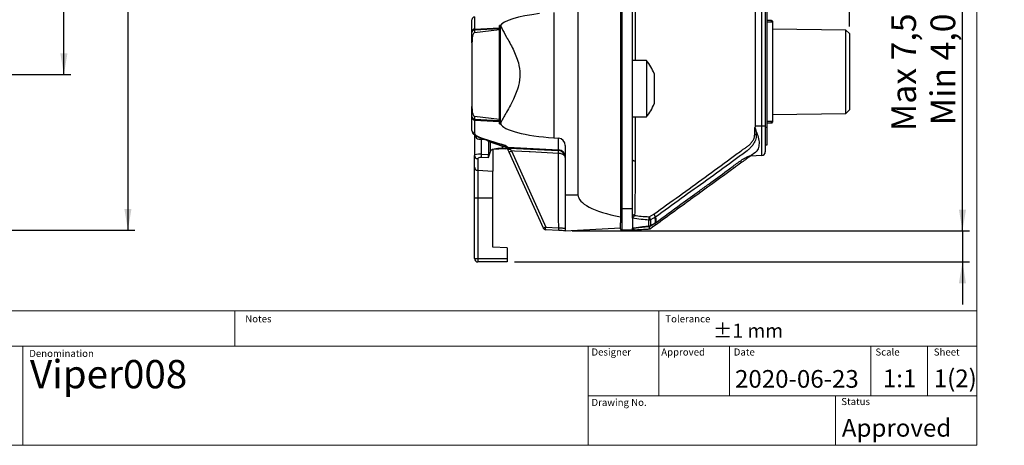
# Model space of a CAD drawing. Units: millimetres. Extents: x 17 to 413, y 7 to 290.
# Drawn here: x 274 to 413, y 7 to 68 of the extents above; entities that cross this region are included whole.
import ezdxf

# ---------------------------------------------------------------- set-up
doc = ezdxf.new("R2010")
doc.units = ezdxf.units.MM
doc.layers.add('SLD-0', color=7, linetype='Continuous')
doc.styles.add('SLDTEXTSTYLE0', font='TXT', dxfattribs={"width": 0.75})
doc.styles.add('SLDTEXTSTYLE1', font='TXT', dxfattribs={"width": 0.5445})
doc.styles.add('SLDTEXTSTYLE2', font='TXT', dxfattribs={"width": 0.605})
doc.dimstyles.new('SLDDIMSTYLE0', dxfattribs={"dimtxt": 3.5, "dimasz": 3, "dimexe": 0, "dimexo": 0.0625, "dimgap": 0.875, "dimtad": 1, "dimdec": 1, "dimrnd": 1e-09, "dimzin": 12, "dimdsep": 46, "dimtxsty": 'SLDTEXTSTYLE0', "dimsah": 1, "dimcen": 0.09, "dimadec": 0, "dimazin": 3, "dimtol": 1, "dimtp": 1, "dimtm": 1, "dimtfac": 1, "dimtdec": 1, "dimtofl": 0, "dimtmove": 0, "dimatfit": 3, "dimfxl": 1, "dimfrac": 2, "dimtolj": 1, "dimarcsym": 0})
doc.dimstyles.new('SLDDIMSTYLE7', dxfattribs={"dimtxt": 3.5, "dimasz": 3, "dimexe": 0, "dimexo": 0.0625, "dimgap": 0.875, "dimtad": 1, "dimdec": 1, "dimrnd": 1e-09, "dimzin": 12, "dimdsep": 46, "dimtxsty": 'SLDTEXTSTYLE0', "dimsah": 1, "dimcen": 0.09, "dimadec": 0, "dimazin": 3, "dimtfac": 1, "dimtdec": 1, "dimtmove": 0, "dimatfit": 0, "dimfxl": 1, "dimfrac": 2, "dimtolj": 1, "dimtzin": 12, "dimarcsym": 0})

# ---------------------------------------------------------------- blocks, each defined once
blk = doc.blocks.new('_D_1')
at = {"layer": 'SLD-0'}
for p, q in [((254.98, 137.78), (290.47, 137.78)), ((289.47, 137.78), (289.47, 37.78)), ((254.98, 37.78), (290.47, 37.78))]:
    blk.add_line(p, q, dxfattribs=at)
for points in [[(289.47, 137.78), (288.97, 134.78), (289.97, 134.78)], [(289.47, 37.78), (289.97, 40.78), (288.97, 40.78)]]:
    blk.add_solid(points, dxfattribs=at)
at = {"layer": 'SLD-0', "char_height": 3.5, "attachment_point": 1, "rotation": 90, "style": 'SLDTEXTSTYLE0'}
for s, insert in [('±1', (284.96, 89.73)), ('100', (284.96, 80.68))]:
    blk.add_mtext(s, dxfattribs=dict(at, insert=insert))
blk = doc.blocks.new('_D_4')
at = {"layer": 'SLD-0'}
for p, q in [((268.97, 115.78), (281.41, 115.78)), ((280.41, 59.78), (280.41, 115.78)), ((268.97, 59.78), (281.41, 59.78))]:
    blk.add_line(p, q, dxfattribs=at)
for points in [[(280.41, 115.78), (279.91, 112.78), (280.91, 112.78)], [(280.41, 59.78), (280.91, 62.78), (279.91, 62.78)]]:
    blk.add_solid(points, dxfattribs=at)
at = {"layer": 'SLD-0', "char_height": 3.5, "attachment_point": 1, "rotation": 90, "style": 'SLDTEXTSTYLE0'}
for s, insert in [('±1', (275.9, 88.46)), ('56', (275.9, 81.97))]:
    blk.add_mtext(s, dxfattribs=dict(at, insert=insert))
blk = doc.blocks.new('_D_10')
at = {"layer": 'SLD-0'}
for p, q in [((338.15, 119.82), (338.15, 165.41)), ((391.55, 164.41), (338.15, 164.41)), ((391.55, 66.56), (391.55, 165.41))]:
    blk.add_line(p, q, dxfattribs=at)
for points in [[(338.15, 164.41), (341.15, 163.91), (341.15, 164.91)], [(391.55, 164.41), (388.55, 164.91), (388.55, 163.91)]]:
    blk.add_solid(points, dxfattribs=at)
at = {"layer": 'SLD-0', "char_height": 3.5, "attachment_point": 1, "style": 'SLDTEXTSTYLE0'}
for s, insert in [('53,4', (357.1, 168.92)), ('±1', (367.44, 168.92))]:
    blk.add_mtext(s, dxfattribs=dict(at, insert=insert))
blk = doc.blocks.new('_D_12')
at = {"layer": 'SLD-0'}
for p, q in [((407.55, 37.68), (407.55, 69.25)), ((352.35, 37.68), (408.55, 37.68)), ((407.55, 37.68), (407.55, 33.28)), ((344.15, 33.28), (408.55, 33.28)), ((407.55, 33.28), (407.55, 27.28))]:
    blk.add_line(p, q, dxfattribs=at)
for points in [[(407.55, 37.68), (408.05, 40.68), (407.05, 40.68)], [(407.55, 33.28), (407.05, 30.28), (408.05, 30.28)]]:
    blk.add_solid(points, dxfattribs=at)
at = {"layer": 'SLD-0', "char_height": 3.5, "attachment_point": 1, "rotation": 90, "style": 'SLDTEXTSTYLE0'}
for s, insert in [('Max 7,5', (397.48, 51.77)), ('Min 4,0', (403.03, 52.6))]:
    blk.add_mtext(s, dxfattribs=dict(at, insert=insert))

msp = doc.modelspace()

# ---------------------------------------------------------------- linework, layer by layer
at = {"color": 7, "linetype": 'Continuous', "lineweight": 18}
for p, q in [((409.59, 290.36), (409.59, 7.36)), ((234.59, 26.36), (409.59, 26.36)), ((304.59, 21.36), (304.59, 26.36)), ((364.59, 21.36), (364.59, 26.36)), ((409.59, 21.36), (234.59, 21.36)), ((274.59, 7.36), (274.59, 21.36)), ((354.59, 7.36), (354.59, 21.36)), ((364.59, 14.36), (364.59, 21.36)), ((374.59, 14.36), (374.59, 21.36)), ((394.59, 14.36), (394.59, 21.36)), ((402.59, 21.36), (402.59, 14.36)), ((354.59, 14.36), (409.59, 14.36)), ((389.59, 14.36), (389.59, 7.36)), ((409.59, 7.36), (23.59, 7.36))]:
    msp.add_line(p, q, dxfattribs=at)
at = {"color": 7, "linetype": 'Continuous', "lineweight": 25}
for p, q in [((359.15, 135.91), (359.15, 39.65)), ((359.35, 134.78), (359.35, 40.78)), ((379.17, 52.5), (379.17, 123.05)), ((379.65, 123.05), (379.65, 52.5)), ((379.85, 123.28), (379.85, 52.28)), ((360.85, 40.78), (360.85, 86.67)), ((378.28, 52.5), (378.28, 85.01)), ((353.15, 82.28), (353.15, 42.78)), ((349.73, 68.56), (349.73, 50.83)), ((338.15, 65.81), (338.15, 67.53)), ((338.52, 67.92), (338.52, 66.21)), ((380.55, 67.41), (379.85, 67.43)), ((380.65, 67.18), (379.85, 67.18)), ((380.65, 67.31), (380.65, 67.18)), ((380.65, 67.18), (380.65, 53.18)), ((338.15, 65.7), (338.15, 65.81)), ((338.15, 64.27), (338.15, 65.7)), ((338.52, 66.21), (342.04, 66.39)), ((338.52, 66.1), (342.04, 66.28)), ((338.52, 66.21), (338.52, 66.1)), ((338.52, 65.7), (342.04, 66.13)), ((338.52, 66.1), (338.52, 65.7)), ((342.04, 66.39), (342.04, 66.71)), ((342.04, 66.28), (342.04, 66.39)), ((342.04, 66.13), (342.04, 66.28)), ((342.05, 66.13), (342.04, 66.13)), ((342.05, 53.43), (342.05, 66.13)), ((342.15, 66.65), (342.15, 66.29)), ((342.15, 66.29), (342.15, 66.18)), ((342.15, 66.18), (342.15, 66.03)), ((342.15, 66.03), (342.15, 53.52)), ((391.05, 66.07), (380.65, 66.21)), ((391.55, 65.56), (391.05, 66.07)), ((391.05, 60.18), (391.05, 66.07)), ((391.55, 65.56), (391.55, 54.8)), ((338.15, 64.27), (338.15, 55.28)), ((362.85, 61.78), (360.85, 61.78)), ((362.85, 61.78), (362.85, 56.79)), ((363.95, 59.93), (363.95, 59.86)), ((391.05, 54.29), (391.05, 60.18)), ((363.95, 59.86), (363.95, 58.36)), ((363.95, 58.36), (363.95, 56.28)), ((362.85, 56.79), (362.85, 53.78)), ((363.95, 56.28), (363.95, 55.63)), ((338.15, 53.86), (338.15, 55.28)), ((391.05, 54.29), (391.55, 54.8)), ((338.15, 53.73), (338.15, 53.86)), ((338.15, 51.88), (338.15, 53.73)), ((342.04, 53.43), (338.52, 53.86)), ((338.52, 53.86), (338.52, 53.46)), ((338.52, 53.46), (342.04, 53.27)), ((338.52, 53.46), (338.52, 53.34)), ((338.52, 53.34), (342.04, 53.16)), ((338.52, 53.34), (338.52, 51.49)), ((342.04, 53.43), (342.05, 53.43)), ((342.04, 53.27), (342.04, 53.43)), ((342.04, 53.16), (342.04, 53.27)), ((342.04, 52.83), (342.04, 53.16)), ((342.15, 53.52), (342.15, 53.37)), ((342.15, 53.37), (342.15, 53.25)), ((342.15, 53.25), (342.15, 52.89)), ((360.85, 53.78), (362.85, 53.78)), ((379.85, 53.18), (380.65, 53.18)), ((379.85, 52.93), (380.55, 52.94)), ((380.65, 54.14), (391.05, 54.29)), ((380.65, 53.18), (380.65, 53.04)), ((378.15, 51.28), (378.15, 52.28)), ((379.17, 52.5), (378.28, 52.5)), ((378.38, 51.74), (378.38, 51.28)), ((379.17, 48.33), (379.17, 52.5)), ((379.65, 52.5), (379.17, 52.5)), ((379.65, 52.5), (379.65, 48.83)), ((379.85, 52.28), (379.65, 52.28)), ((379.85, 52.28), (379.85, 49.78)), ((338.5, 51.28), (338.5, 48.35)), ((339.48, 50.8), (342.19, 49.94)), ((339.58, 50.79), (342.29, 49.93)), ((340.51, 50.33), (340.48, 50.34)), ((340.5, 50.34), (340.5, 48.47)), ((349.73, 50.83), (350.4, 50.79)), ((350.4, 49.14), (350.4, 50.79)), ((378.15, 51.28), (378.38, 51.28)), ((378.38, 51.28), (378.51, 51.37)), ((340.72, 48.87), (340.46, 48)), ((342.81, 49.26), (341.1, 49.17)), ((341.1, 49.17), (341.1, 46.14)), ((342.95, 49.48), (342.95, 49.27)), ((343.14, 49.41), (343.15, 49.41)), ((343.24, 49.51), (350.4, 49.14)), ((343.24, 49.51), (343.46, 49.39)), ((348.25, 38.06), (343.41, 48.82)), ((343.46, 49.39), (350.4, 49.03)), ((343.76, 48.98), (348.58, 38.22)), ((350.4, 49.03), (350.4, 49.14)), ((351.35, 49.75), (351.35, 42.78)), ((379.85, 49.78), (379.65, 49.78)), ((338.5, 46.71), (338.5, 48.35)), ((338.97, 47.88), (338.97, 46.24)), ((339.44, 48.51), (340.5, 48.47)), ((340.46, 48), (339.44, 48.04)), ((350.4, 48.63), (350.38, 48.63)), ((379.17, 48.33), (377.54, 48.24)), ((378.18, 48.71), (377.64, 48.32)), ((338.5, 42.34), (338.5, 46.71)), ((338.97, 46.24), (341.1, 46.14)), ((338.97, 46.24), (338.97, 42.33)), ((341.1, 42.33), (341.1, 46.14)), ((338.5, 33.78), (338.5, 42.34)), ((338.97, 42.33), (341.1, 42.33)), ((338.97, 42.33), (338.97, 33.77)), ((341.1, 35.39), (341.1, 42.33)), ((351.35, 42.78), (353.15, 42.78)), ((351.35, 42.78), (351.35, 37.68)), ((359.15, 40.78), (359.35, 40.78)), ((360.85, 40.78), (359.35, 40.78)), ((359.35, 40.78), (359.35, 37.78)), ((360.85, 40.07), (360.85, 40.78)), ((359.15, 39.65), (359.15, 38.81)), ((360.85, 39.46), (360.85, 40.07)), ((360.85, 39.46), (360.85, 38.08)), ((361.16, 39.86), (361.16, 39.83)), ((363.19, 38.37), (363.19, 39.21)), ((363.21, 39.68), (363.89, 40.02)), ((364.09, 39.6), (363.41, 39.25)), ((363.41, 39.25), (363.41, 38.43)), ((348.58, 38.22), (350.42, 38.13)), ((350.43, 37.73), (348.59, 37.83)), ((351.35, 37.68), (359.15, 38.09)), ((359.15, 37.98), (359.15, 38.81)), ((360.85, 37.78), (359.35, 37.78)), ((360.85, 37.87), (360.85, 38.08)), ((360.85, 37.78), (360.85, 37.87)), ((363.29, 38.31), (363.31, 38.33)), ((343.15, 35.28), (341.1, 35.39)), ((343.15, 35.28), (343.15, 33.77)), ((338.97, 33.77), (343.15, 33.77)), ((343.15, 33.77), (343.15, 33.28)), ((343.15, 33.28), (339, 33.28))]:
    msp.add_line(p, q, dxfattribs=at)
at = {"color": 8, "linetype": 'Continuous', "lineweight": 25}
for p, q in [((361.24, 73.78), (361.24, 61.78)), ((380.55, 67.18), (380.55, 67.41)), ((380.55, 52.94), (380.55, 53.18)), ((339.44, 50.6), (339.44, 48.51)), ((340.72, 50.26), (340.72, 48.87)), ((342.46, 49.33), (342.46, 49.65)), ((363.21, 38.26), (363.27, 38.31))]:
    msp.add_line(p, q, dxfattribs=at)
at = {"color": 7, "linetype": 'Continuous', "lineweight": 25, "flags": 128}
for points in [[(342.18, 66.72), (342.15, 66.71), (342.04, 66.71)], [(342.04, 52.83), (342.15, 52.82), (342.18, 52.82)], [(340.22, 50.56), (339.99, 50.57), (339.75, 50.59), (339.53, 50.6), (339.36, 50.61), (339.23, 50.61), (339.15, 50.62), (339.12, 50.62)], [(342.65, 49.58), (341.45, 50), (340.51, 50.33)], [(343.15, 49.41), (343, 49.46), (342.83, 49.52), (342.65, 49.58)], [(342.95, 49.27), (342.94, 49.26), (342.91, 49.26), (342.87, 49.26), (342.81, 49.26)], [(342.96, 49.27), (342.95, 49.27), (342.95, 49.27)], [(350.38, 48.63), (349.58, 48.67), (346.38, 48.84), (346.24, 48.85), (344.18, 48.96), (343.76, 48.98)]]:
    msp.add_lwpolyline(points, dxfattribs=at)
at = {"color": 8, "linetype": 'Continuous', "lineweight": 25, "flags": 128}
for points in [[(338.65, 51.12), (338.68, 51.12), (338.79, 51.11), (338.93, 51.11)], [(339.48, 50.8), (339.51, 50.79), (339.58, 50.79)], [(340.48, 50.34), (340.46, 50.36), (340.45, 50.38), (340.44, 50.42), (340.43, 50.47), (340.44, 50.5)], [(342.19, 49.94), (342.23, 49.93), (342.29, 49.93)]]:
    msp.add_lwpolyline(points, dxfattribs=at)
at = {"color": 7, "linetype": 'Continuous', "lineweight": 25}
for centre, radius, start, end in [((338.54, 67.53), 0.396, 92.3933, 179.4609), ((380.55, 67.31), 0.1, 0, 89), ((338.54, 65.81), 0.396, 92.3936, 179.4606), ((338.55, 65.7), 0.4, 92.966, 179.9706), ((342.05, 66.29), 0.0991, 0.6213, 93.5245), ((342.05, 66.18), 0.1, 0.036, 93.0287), ((356.58, 56.8), 8, 23.0046, 38.4664), ((356.58, 58.76), 8, 321.5337, 336.9954), ((338.55, 53.86), 0.4, 180.0347, 267.0392), ((338.54, 53.73), 0.395, 180.6286, 267.7046), ((342.05, 53.37), 0.0999, 266.9652, 359.9594), ((342.05, 53.25), 0.099, 266.3893, 359.2776), ((380.55, 53.04), 0.1, 270.9998, 0.0001), ((338.54, 51.88), 0.395, 180.6286, 267.7046), ((339.15, 51.12), 0.5, 180, 267), ((340.65, 50.82), 0.5, 210.5897, 250.6472), ((342.95, 49.47), 0.2, 273, 343.4614), ((347.18, 48.9), 3.21, 355.2246, 2.3531), ((350.36, 48.16), 0.987, 0.6287, 87.705), ((350.35, 48.03), 1, 0, 87), ((348.48, 48.83), 1.92, 354.0495, 5.9505), ((379.15, 48.83), 0.5, 273.0001, 0), ((338.98, 48.37), 0.483, 181.7477, 268.8816), ((343.97, 48.27), 4.54, 177.0385, 182.9615), ((338.98, 46.72), 0.483, 181.7477, 268.8816), ((338.85, 51.5), 9.17, 267.7538, 270.7147), ((359.37, 39.6), 3.84, 354.2006, 1.2927), ((363.18, 39.85), 0.638, 271.0929, 290.7755), ((362.6, 39.15), 0.818, 7.3657, 41.1603), ((363.27, 39.47), 0.827, 8.7276, 41.6844), ((363.44, 39.47), 0.704, 12.1662, 51.1179), ((363.89, 40.02), 0.46, 294.9007, 301.4681), ((348.61, 38.23), 0.4, 204.2068, 267), ((359.35, 37.98), 0.2, 180, 269.982), ((363.85, 39.07), 0.4, 298.6205, 306.1555), ((363.9, 39.12), 0.368, 299.524, 308.2436), ((364.01, 38.85), 0.122, 307.7967, 350.4156), ((338.85, 42.94), 9.17, 267.7539, 270.7146), ((339, 33.78), 0.5, 180, 270.0001), ((341.34, 33.65), 2.37, 177.0488, 189.0194)]:
    msp.add_arc(centre, radius, start, end, dxfattribs=at)
at = {"color": 8, "linetype": 'Continuous', "lineweight": 25}
for centre, radius, start, end in [((343.31, 49.5), 0.663, 159.2264, 173.2873), ((343.23, 49.86), 0.35, 235.4187, 271.4192), ((363.99, 38.8), 0.0981, 303.5382, 354.9592)]:
    msp.add_arc(centre, radius, start, end, dxfattribs=at)
at = {"color": 7, "linetype": 'Continuous', "lineweight": 25}
for centre, major_axis, ratio, start_param, end_param in [((350.15, 66.98), (8, 0.45), 0.201527, 1.868509, 3.031815), ((350.15, 52.55), (8, -0.45), 0.217733, 3.244458, 4.672291), ((383.7, 52.5), (5.42, 0), 0.72465, 3.337905, 3.433186), ((343.12, 51.24), (4.6, -0.26), 0.217733, 3.153855, 3.843722), ((350.35, 49.77), (-0.227, 0.999), 0.974435, 4.48353, 6.001966), ((342.41, 48.71), (1.7, -0.11), 0.366244, 1.561941, 3.059563), ((338.12, 49.4), (5.4, -0.3), 0.217733, 0.34075, 0.70213), ((342.45, 49.15), (0.5, -0.032), 0.366244, 0.790144, 1.561941), ((339.5, 48.32), (1, -0.029), 0.183634, 1.628462, 3.146898), ((339.47, 47.85), (0.5, -0.032), 0.366244, 1.646783, 3.165219), ((340.44, 48.47), (0, 0.5), 0.106715, 3.489858, 4.706506), ((369.55, 42.78), (16.4, 0), 0.246907, 3.141593, 4.025388)]:
    msp.add_ellipse(centre, major_axis=major_axis, ratio=ratio, start_param=start_param, end_param=end_param, dxfattribs=at)
for points, knots in [([(338.52, 65.7), (338.51, 65.7), (338.48, 65.69), (338.42, 65.65), (338.29, 65.49), (338.17, 65.06), (338.16, 64.58), (338.15, 64.27)], [0, 0, 0, 0, 0.0170667, 0.0440743, 0.1245078, 0.4421452, 1, 1, 1, 1]), ([(342.04, 66.71), (342.05, 66.71), (342.06, 66.71), (342.08, 66.71), (342.11, 66.7), (342.14, 66.68), (342.14, 66.66), (342.15, 66.65)], [0, 0, 0, 0, 0.067523, 0.151788, 0.286439, 0.543479, 1, 1, 1, 1]), ([(342.05, 66.13), (342.06, 66.13), (342.08, 66.13), (342.11, 66.11), (342.13, 66.09), (342.14, 66.06), (342.15, 66.04), (342.15, 66.03), (342.15, 66.03)], [0, 0, 0, 0, 0.213158, 0.426313, 0.639996, 0.854796, 0.972304, 1, 1, 1, 1]), ([(342.18, 66.72), (342.25, 66.57), (342.41, 66.18), (343.05, 65.08), (343.81, 63.73), (344.39, 62.44), (344.79, 61.28), (345.01, 59.84), (344.82, 58.38), (344.43, 57.21), (343.98, 56.19), (343.45, 55.18), (342.94, 54.3), (342.55, 53.61), (342.29, 53.13), (342.21, 52.92), (342.18, 52.82)], [0, 0, 0, 0, 0.067957, 0.176242, 0.299872, 0.356376, 0.412786, 0.495097, 0.577614, 0.633952, 0.690392, 0.763965, 0.837509, 0.895552, 0.953536, 1, 1, 1, 1]), ([(338.15, 55.28), (338.15, 55.14), (338.15, 54.85), (338.19, 54.51), (338.24, 54.27), (338.29, 54.11), (338.34, 54.01), (338.39, 53.94), (338.44, 53.89), (338.49, 53.87), (338.51, 53.86), (338.52, 53.86)], [0, 0, 0, 0, 0.260568, 0.502415, 0.669065, 0.782737, 0.859935, 0.912437, 0.965222, 0.985728, 1, 1, 1, 1]), ([(342.05, 53.43), (342.06, 53.43), (342.08, 53.43), (342.11, 53.45), (342.13, 53.47), (342.14, 53.5), (342.15, 53.52), (342.15, 53.52), (342.15, 53.52)], [0, 0, 0, 0, 0.213158, 0.426314, 0.639992, 0.854786, 0.972293, 1, 1, 1, 1]), ([(338.15, 51.88), (338.16, 51.78), (338.19, 51.57), (338.4, 51.33), (338.64, 51.15), (338.88, 51.04), (338.98, 51)], [0, 0, 0, 0, 0.221271, 0.474488, 0.781636, 1, 1, 1, 1]), ([(342.15, 52.89), (342.14, 52.87), (342.14, 52.86), (342.11, 52.84), (342.09, 52.83), (342.07, 52.83), (342.05, 52.83), (342.04, 52.83), (342.04, 52.83)], [0, 0, 0, 0, 0.495503, 0.649194, 0.803615, 0.889011, 0.97528, 1, 1, 1, 1]), ([(378.15, 52.28), (378.18, 52.3), (378.23, 52.35), (378.27, 52.43), (378.28, 52.49), (378.28, 52.5)], [0, 0, 0, 0, 0.400689, 0.805827, 1, 1, 1, 1]), ([(378.38, 51.74), (378.35, 51.92), (378.31, 52.12), (378.19, 52.28), (378.18, 52.28), (378.17, 52.29), (378.17, 52.29), (378.16, 52.28), (378.15, 52.28), (378.15, 52.28)], [0, 0, 0, 0, 0.896915, 0.928206, 0.946697, 0.959795, 0.973008, 0.98426, 1, 1, 1, 1]), ([(338.98, 51), (339.06, 50.96), (339.2, 50.89), (339.39, 50.83), (339.48, 50.8)], [0, 0, 0, 0, 0.545243, 1, 1, 1, 1]), ([(378.38, 51.28), (378.38, 51.15), (378.38, 50.75), (378.18, 50.29), (377.95, 49.92), (377.79, 49.71), (377.57, 49.45), (377.15, 49.03), (376.27, 48.41), (373.11, 46.1), (368.97, 43.11), (365.34, 40.5), (364.13, 39.62)], [0, 0, 0, 0, 0.019114, 0.055363, 0.068315, 0.081139, 0.093881, 0.119236, 0.169642, 0.270389, 0.756796, 1, 1, 1, 1]), ([(376.63, 49.28), (376.63, 49.28), (376.76, 49.35), (377.02, 49.51), (377.31, 49.76), (377.54, 49.98), (377.69, 50.15), (377.89, 50.4), (378.04, 50.67), (378.12, 50.94), (378.14, 51.06), (378.14, 51.12), (378.14, 51.12)], [0, 0, 0, 0, 0.000023, 0.190424, 0.3838, 0.479986, 0.575305, 0.669628, 0.861476, 0.926954, 0.999977, 1, 1, 1, 1]), ([(378.14, 51.12), (378.14, 51.12), (378.15, 51.18), (378.15, 51.23), (378.15, 51.28)], [0, 0, 0, 0, 0.0003777, 1, 1, 1, 1]), ([(378.51, 51.37), (378.61, 51.07), (378.8, 50.46), (378.77, 49.62), (378.56, 49.04), (378.29, 48.8), (378.18, 48.71)], [0, 0, 0, 0, 0.27486, 0.549478, 0.827899, 1, 1, 1, 1]), ([(342.19, 49.94), (342.28, 49.91), (342.57, 49.81), (342.85, 49.68), (342.99, 49.6), (343.03, 49.57)], [0, 0, 0, 0, 0.2508024, 0.7533309, 1, 1, 1, 1]), ([(343.03, 49.57), (343.06, 49.55), (343.16, 49.48), (343.27, 49.41), (343.42, 49.4), (343.47, 49.4)], [0, 0, 0, 0, 0.243019, 0.77922, 1, 1, 1, 1]), ([(343.16, 49.38), (343.15, 49.39), (343.15, 49.41), (343.15, 49.41), (343.15, 49.41)], [0, 0, 0, 0, 0.478131, 1, 1, 1, 1]), ([(343.16, 49.38), (343.17, 49.36), (343.2, 49.31), (343.29, 49.26), (343.4, 49.23), (343.48, 49.24), (343.52, 49.24)], [0, 0, 0, 0, 0.249613, 0.500021, 0.757249, 1, 1, 1, 1]), ([(343.41, 48.82), (343.39, 48.88), (343.32, 49.02), (343.23, 49.21), (343.18, 49.33), (343.16, 49.38)], [0, 0, 0, 0, 0.261984, 0.703813, 1, 1, 1, 1]), ([(343.41, 48.82), (343.41, 48.83), (343.42, 48.83), (343.5, 48.87), (343.62, 48.92), (343.72, 48.96), (343.76, 48.98)], [0, 0, 0, 0, 0.240549, 0.499998, 0.759448, 1, 1, 1, 1]), ([(343.52, 49.24), (343.54, 49.22), (343.59, 49.17), (343.67, 49.08), (343.74, 49.01), (343.76, 48.98)], [0, 0, 0, 0, 0.20819, 0.700773, 1, 1, 1, 1]), ([(363.89, 40.02), (365.09, 40.9), (368.71, 43.53), (372.84, 46.52), (375.88, 48.73), (376.5, 49.19), (376.63, 49.28), (376.63, 49.28)], [0, 0, 0, 0, 0.284161, 0.852621, 0.970368, 0.999997, 1, 1, 1, 1]), ([(350.42, 38.13), (350.42, 38.47), (350.4, 40.2), (350.39, 43.34), (350.38, 46.5), (350.38, 48.26), (350.38, 48.63)], [0, 0, 0, 0, 0.096992, 0.495809, 0.894847, 1, 1, 1, 1]), ([(351.35, 48.03), (351.35, 48.03), (351.35, 48.03), (351.35, 48.04), (351.35, 48.05), (351.34, 48.07), (351.34, 48.11), (351.3, 48.23), (351.17, 48.39), (350.93, 48.53), (350.66, 48.61), (350.49, 48.62), (350.4, 48.63)], [0, 0, 0, 0, 0.0038746, 0.0077029, 0.0166886, 0.0361852, 0.0787589, 0.1747832, 0.4591974, 0.6768572, 0.834528, 1, 1, 1, 1]), ([(361.23, 47.53), (361.19, 47.53), (361.11, 47.54), (361.02, 47.57), (360.96, 47.61), (360.91, 47.66), (360.86, 47.72), (360.85, 47.77), (360.85, 47.81)], [0, 0, 0, 0, 0.239813, 0.368587, 0.499999, 0.631409, 0.760187, 1, 1, 1, 1]), ([(361.23, 47.53), (361.24, 46.23), (361.24, 43.69), (361.19, 41.11), (361.16, 39.86)], [0, 0, 0, 0, 0.512175, 1, 1, 1, 1]), ([(377.54, 48.24), (377.45, 48.18), (377.26, 48.04), (376.7, 47.63), (375.87, 47.03), (373.72, 45.47), (371.69, 43.99), (369.7, 42.55), (367.38, 40.86), (365.24, 39.31), (363.41, 37.98)], [0, 0, 0, 0, 0.040451, 0.091744, 0.142773, 0.218472, 0.525773, 0.562204, 0.624694, 1, 1, 1, 1]), ([(364.13, 38.83), (365.33, 39.7), (367.39, 41.21), (369.9, 43.03), (372.08, 44.62), (373.82, 45.86), (375.58, 47.2), (376.65, 47.94), (377.33, 48.26), (377.63, 48.34), (377.64, 48.32), (377.64, 48.32)], [0, 0, 0, 0, 0.252649, 0.437332, 0.529673, 0.714354, 0.807499, 0.899547, 0.939452, 0.974062, 1, 1, 1, 1]), ([(377.41, 48.24), (377.41, 48.24), (377.41, 48.24), (377.4, 48.24), (377.4, 48.24)], [0, 0, 0, 0, 0.999622, 1, 1, 1, 1]), ([(377.54, 48.24), (377.53, 48.24), (377.53, 48.24), (377.48, 48.24), (377.43, 48.24), (377.41, 48.24)], [0, 0, 0, 0, 0.279308, 0.643967, 1, 1, 1, 1]), ([(361.16, 39.86), (361.12, 39.86), (361.03, 39.88), (360.93, 39.95), (360.86, 40.03), (360.85, 40.09), (360.85, 40.12)], [0, 0, 0, 0, 0.242572, 0.499999, 0.75743, 1, 1, 1, 1]), ([(361.16, 39.83), (361.12, 39.84), (361.03, 39.86), (360.93, 39.91), (360.86, 39.99), (360.85, 40.04), (360.85, 40.07)], [0, 0, 0, 0, 0.242541, 0.499998, 0.757458, 1, 1, 1, 1]), ([(360.85, 40.03), (360.85, 40.03), (360.85, 40.02), (360.85, 40), (360.85, 40)], [0, 0, 0, 0, 0.468449, 1, 1, 1, 1]), ([(361.16, 39.83), (361.16, 39.82), (361.15, 39.79), (361.09, 39.73), (361.01, 39.67), (360.92, 39.59), (360.87, 39.53), (360.85, 39.49), (360.85, 39.47), (360.85, 39.46)], [0, 0, 0, 0, 0.102224, 0.219028, 0.487497, 0.760606, 0.885759, 0.944825, 1, 1, 1, 1]), ([(363.19, 39.21), (362.82, 39.23), (362.03, 39.27), (361.26, 39.4), (360.85, 39.46)], [0, 0, 0, 0, 0.47134, 1, 1, 1, 1]), ([(361.16, 39.86), (361.48, 39.82), (362.16, 39.73), (362.84, 39.7), (363.21, 39.68)], [0, 0, 0, 0, 0.462892, 1, 1, 1, 1]), ([(364.09, 38.79), (364.1, 38.92), (364.11, 39.15), (364.09, 39.46), (364.09, 39.6)], [0, 0, 0, 0, 0.548771, 1, 1, 1, 1]), ([(364.13, 39.62), (364.14, 39.49), (364.17, 39.18), (364.14, 38.95), (364.13, 38.83)], [0, 0, 0, 0, 0.451233, 1, 1, 1, 1]), ([(348.25, 38.06), (348.25, 38.07), (348.25, 38.07), (348.29, 38.09), (348.35, 38.11), (348.45, 38.16), (348.54, 38.2), (348.58, 38.22)], [0, 0, 0, 0, 0.215717, 0.34628, 0.50072, 0.759162, 1, 1, 1, 1]), ([(348.59, 37.83), (348.59, 37.83), (348.58, 37.83), (348.58, 37.87), (348.57, 37.94), (348.57, 38.07), (348.58, 38.17), (348.58, 38.22)], [0, 0, 0, 0, 0.131995, 0.261996, 0.51502, 0.760848, 1, 1, 1, 1]), ([(350.43, 37.73), (350.43, 37.74), (350.43, 37.75), (350.42, 37.8), (350.42, 37.85), (350.42, 37.91), (350.42, 38), (350.42, 38.08), (350.42, 38.13)], [0, 0, 0, 0, 0.239659, 0.368489, 0.500001, 0.631511, 0.760344, 1, 1, 1, 1]), ([(350.42, 38.13), (350.54, 38.12), (350.76, 38.1), (351.04, 38.08), (351.25, 38.07), (351.34, 38.06), (351.34, 38.06), (351.35, 38.06)], [0, 0, 0, 0, 0.226664, 0.452513, 0.678105, 0.903683, 1, 1, 1, 1]), ([(351.35, 37.68), (351.32, 37.69), (351.19, 37.69), (350.9, 37.71), (350.59, 37.72), (350.43, 37.73)], [0, 0, 0, 0, 0.086354, 0.542456, 1, 1, 1, 1]), ([(360.85, 38.08), (360.93, 38.1), (361.4, 38.18), (362.2, 38.27), (362.89, 38.34), (363.19, 38.37)], [0, 0, 0, 0, 0.1143534, 0.6197554, 1, 1, 1, 1]), ([(360.85, 38.08), (360.85, 38.08), (360.85, 38.07), (360.87, 38.06), (360.91, 38.05), (360.94, 38.06), (360.97, 38.06)], [0, 0, 0, 0, 0.138177, 0.286023, 0.599064, 1, 1, 1, 1]), ([(361.1, 37.96), (361.06, 37.95), (361, 37.94), (360.91, 37.9), (360.86, 37.84), (360.85, 37.8), (360.85, 37.78)], [0, 0, 0, 0, 0.242655, 0.500001, 0.757343, 1, 1, 1, 1]), ([(361.1, 37.96), (361.08, 37.94), (361.04, 37.89), (360.96, 37.83), (360.89, 37.79), (360.85, 37.78), (360.85, 37.78), (360.85, 37.78)], [0, 0, 0, 0, 0.235682, 0.49812, 0.761526, 0.943663, 1, 1, 1, 1]), ([(363.19, 37.9), (363.15, 37.9), (362.68, 37.87), (361.89, 37.83), (361.17, 37.79), (360.85, 37.78)], [0, 0, 0, 0, 0.061143, 0.587184, 1, 1, 1, 1]), ([(360.97, 38.06), (360.99, 38.06), (361.16, 38.1), (361.67, 38.15), (362.42, 38.23), (363.01, 38.29), (363.29, 38.31)], [0, 0, 0, 0, 0.026117, 0.23845, 0.645734, 1, 1, 1, 1]), ([(363.31, 38.33), (363.29, 38.33), (363.26, 38.34), (363.22, 38.36), (363.2, 38.37), (363.19, 38.37)], [0, 0, 0, 0, 0.292991, 0.972832, 1, 1, 1, 1]), ([(363.31, 37.93), (363.3, 37.92), (363.26, 37.91), (363.22, 37.9), (363.2, 37.9), (363.19, 37.9)], [0, 0, 0, 0, 0.367268, 0.975379, 1, 1, 1, 1]), ([(363.31, 37.93), (363.31, 37.94), (363.3, 37.98), (363.27, 38.08), (363.24, 38.17), (363.21, 38.24), (363.21, 38.26), (363.21, 38.26)], [0, 0, 0, 0, 0.283629, 0.566914, 0.85895, 0.988662, 1, 1, 1, 1]), ([(363.29, 38.31), (363.41, 38.38), (363.66, 38.51), (363.91, 38.65), (364.05, 38.72)], [0, 0, 0, 0, 0.4672291, 1, 1, 1, 1]), ([(363.31, 38.33), (363.34, 38.36), (363.38, 38.39), (363.41, 38.43), (363.41, 38.43)], [0, 0, 0, 0, 0.973272, 1, 1, 1, 1]), ([(363.41, 37.98), (363.41, 37.98), (363.38, 37.96), (363.34, 37.94), (363.31, 37.93)], [0, 0, 0, 0, 0.025781, 1, 1, 1, 1]), ([(363.41, 38.43), (363.58, 38.52), (363.8, 38.64), (364.03, 38.76), (364.09, 38.79)], [0, 0, 0, 0, 0.74917, 1, 1, 1, 1])]:
    msp.add_open_spline(points, degree=3, knots=knots, dxfattribs=at)
at = {"color": 8, "linetype": 'Continuous', "lineweight": 25}
for points, knots in [([(361.24, 53.78), (361.24, 53.69), (361.23, 53.03), (361.23, 51.83), (361.22, 49.99), (361.23, 48.55), (361.23, 47.74), (361.23, 47.53)], [0, 0, 0, 0, 0.039963, 0.280321, 0.520687, 0.875824, 1, 1, 1, 1]), ([(340.51, 50.33), (340.51, 50.34), (340.51, 50.35), (340.53, 50.43), (340.54, 50.46)], [0, 0, 0, 0, 0.507873, 1, 1, 1, 1]), ([(377.4, 48.24), (377.4, 48.24), (377.4, 48.24), (377.35, 48.23), (377.22, 48.18), (377.14, 48.15)], [0, 0, 0, 0, 0.000084, 0.383402, 1, 1, 1, 1])]:
    msp.add_open_spline(points, degree=3, knots=knots, dxfattribs=at)

# ---------------------------------------------------------------- texts
at = {"color": 7, "linetype": 'Continuous', "lineweight": 0, "attachment_point": 1}
for s, insert, char_height, style in [('Notes', (306.07, 25.74), 1, 'SLDTEXTSTYLE2'), ('Tolerance', (365.51, 25.74), 1, 'SLDTEXTSTYLE2'), ('±1 mm', (372.27, 24.56), 2, 'SLDTEXTSTYLE1'), ('Denomination', (275.51, 20.85), 1, 'SLDTEXTSTYLE2'), ('Designer', (355.06, 21.05), 1, 'SLDTEXTSTYLE2'), ('Approved', (364.93, 21.05), 1, 'SLDTEXTSTYLE2'), ('Date', (375.19, 21.05), 1, 'SLDTEXTSTYLE2'), ('Scale', (395.24, 21.05), 1, 'SLDTEXTSTYLE2'), ('Sheet', (403.49, 21.05), 1, 'SLDTEXTSTYLE2'), ('Viper008', (275.61, 19.42), 4, 'SLDTEXTSTYLE2'), ('1(2)', (403.49, 18.08), 2.5, 'SLDTEXTSTYLE2'), ('2020-06-23', (375.37, 18), 2.5, 'SLDTEXTSTYLE2'), ('1:1', (396.29, 18.08), 2.5, 'SLDTEXTSTYLE2'), ('Drawing No.', (355.06, 13.93), 1, 'SLDTEXTSTYLE2'), ('Status', (390.4, 14.05), 1, 'SLDTEXTSTYLE2'), ('Approved', (390.49, 11.08), 2.5, 'SLDTEXTSTYLE2')]:
    msp.add_mtext(s, dxfattribs=dict(at, insert=insert, char_height=char_height, style=style))

# ---------------------------------------------------------------- dimensions: what is measured, and where the dimension line sits
at = {"layer": 'SLD-0'}
dim = msp.add_linear_dim(base=(338.15, 164.41), p1=(391.55, 65.56), p2=(338.15, 118.82), dimstyle='SLDDIMSTYLE0', dxfattribs=at)
dim.commit()
dim.dimension.update_dxf_attribs({"geometry": '_D_10', "text_midpoint": (364.85, 164.41), "dimtype": 160})
for base, p1, p2, picture, middle in [((289.47, 37.78), (253.98, 137.78), (253.98, 37.78), '_D_1', (289.47, 87.78)), ((280.41, 115.78), (267.97, 59.78), (267.97, 115.78), '_D_4', (280.41, 87.78))]:
    dim = msp.add_linear_dim(base=base, p1=p1, p2=p2, angle=90, dimstyle='SLDDIMSTYLE0', dxfattribs=at)
    dim.commit()
    dim.dimension.update_dxf_attribs({"geometry": picture, "text_midpoint": middle, "dimtype": 160})
dim = msp.add_linear_dim(base=(407.55, 33.28), p1=(351.35, 37.68), p2=(343.15, 33.28), angle=90, text='Max 7,5\\PMin 4,0', dimstyle='SLDDIMSTYLE7', dxfattribs=at)
dim.commit()
dim.dimension.update_dxf_attribs({"geometry": '_D_12', "text_midpoint": (407.55, 60.51), "dimtype": 160})

doc.saveas('drawing.dxf')
